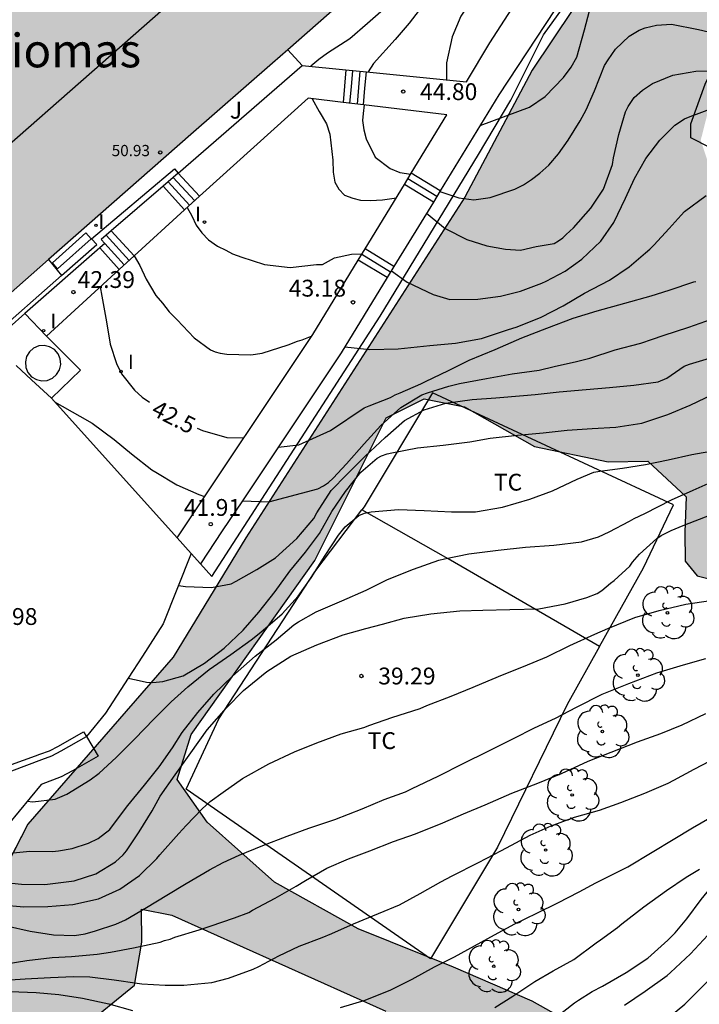
# Model space of a CAD drawing. Units: metres. Extents: x 583444 to 583796, y 4797539 to 4797790.
# Drawn here: x 583627 to 583657, y 4797581 to 4797625 of the extents above; entities that cross this region are included whole.
import ezdxf

# ---------------------------------------------------------------- set-up
doc = ezdxf.new("R2010")
doc.units = ezdxf.units.M
for name, color, linetype in [('020104', 34, 'Continuous'), ('020204', 9, 'Continuous'), ('020307', 24, 'Continuous'), ('020308', 9, 'Continuous'), ('060108', 9, 'Continuous'), ('060111', 9, 'Continuous'), ('060113', 4, 'Continuous'), ('060117', 9, 'Continuous'), ('060124', 9, 'Continuous'), ('060134', 9, 'Continuous'), ('060141', 9, 'Continuous'), ('070104', 3, 'Continuous'), ('070105', 6, 'Continuous'), ('070106', 6, 'Continuous'), ('070108', 9, 'VALLA'), ('080109', 9, 'Continuous'), ('080201', 9, 'Continuous'), ('080303', 9, 'Continuous'), ('080304', 9, 'Continuous'), ('100105', 3, 'Continuous'), ('100106', 63, 'Continuous'), ('100202', 3, 'Continuous'), ('100301', 7, 'Continuous'), ('100302', 7, 'Continuous'), ('210102', 4, 'Continuous'), ('270204', 9, 'Continuous'), ('270304', 9, 'Continuous'), ('990501', 21, 'Continuous'), ('990504', 63, 'Continuous')]:
    doc.layers.add(name, color=color, linetype=linetype)
doc.layers.add('020105', color=24, linetype='Continuous', lineweight=30)
doc.layers.add('080111', color=7, linetype='Continuous', lineweight=30)
doc.styles.add('ARIAL', font='ARIAL.TTF', dxfattribs={"height": 1})
doc.styles.add('ARIALI', font='ARIALI.TTF', dxfattribs={"height": 1})
doc.styles.add('ROMANS', font='romans__.ttf', dxfattribs={"height": 1})
doc.linetypes.add('VALLA', pattern='A,1,[200,DONOSTI.shx,S=0.1,R=0,X=0,Y=0],1', length=2)

# ---------------------------------------------------------------- blocks, each defined once
blk = doc.blocks.new('COTAPU')
blk.add_circle((0, 0), 0.075)
blk = doc.blocks.new('PUNTO')
blk.add_circle((0, 0), 0.075)
blk = doc.blocks.new('REIND')
blk.add_circle((0, 0), 0.055)
blk = doc.blocks.new('ARBOL')
blk.add_circle((0, 0), 0.0587)
for centre, radius, start, end in [((-0.564, 0.381), 0.532, 92.28, 254.58), ((-0.28, 0.855), 0.3, 359.2878, 173.6078), ((0.097, 0.97), 0.21, 23.1565, 160.4665), ((0.438, 0.881), 0.24, 301.578, 139.328), ((0.656, 0.288), 0.443, 319.8556, 114.7656), ((-0.091, 0.321), 0.12, 119.14, 310.56), ((0.819, -0.249), 0.383, 235.5275, 62.0275), ((-0.556, -0.339), 0.555, 142.64, 266.54), ((-0.039, -0.384), 0.21, 189.64, 323.88), ((0.299, -0.624), 0.532, 224.67, 0.24), ((-0.301, -0.676), 0.45, 213.78, 295.32)]:
    blk.add_arc(centre, radius, start, end)

msp = doc.modelspace()

# ---------------------------------------------------------------- hatches: boundary and pattern name
at = {"layer": '990501'}
msp.add_hatch(color=256, dxfattribs=at).paths.add_polyline_path([(583638.255, 4797622.917), (583650.378, 4797633.575), (583643.713, 4797641.092), (583624.485, 4797624.246), (583615.874, 4797633.541), (583622.024, 4797639.207), (583616.389, 4797645.262), (583607.8, 4797637.375), (583613.265, 4797631.489), (583600.421, 4797619.606), (583607.555, 4797611.954), (583600.738, 4797605.601), (583607.03, 4797598.868), (583616.44, 4797607.706), (583615.458, 4797608.738), (583616.965, 4797610.217), (583616.521, 4797610.719), (583617.04, 4797611.177), (583617.186, 4797611.012), (583617.397, 4797611.242), (583617.272, 4797611.383), (583619.401, 4797613.265), (583619.527, 4797613.122), (583619.74, 4797613.313), (583619.615, 4797613.454), (583620.07, 4797613.856), (583620.343, 4797613.547), (583621.882, 4797614.893), (583623.459, 4797613.108), (583625.036, 4797611.323), (583634.612, 4797619.733)])
at = {"layer": '990504'}
msp.add_hatch(color=256, dxfattribs=at).paths.add_polyline_path([(583657.407, 4797634.307), (583652.551, 4797626.671), (583649.831, 4797622.595), (583646.831, 4797616.935), (583637.063, 4797601.76), (583633.823, 4797596.44), (583627.347, 4797588.992), (583625.411, 4797585.241), (583623.135, 4797582.401), (583622.499, 4797580.649), (583623.171, 4797579.689), (583624.251, 4797579.637), (583627.223, 4797579.601), (583629.763, 4797579.909), (583632.095, 4797581.817), (583632.423, 4797583.725), (583632.415, 4797585.208), (583633.759, 4797584.936), (583643.31, 4797580.656), (583656.274, 4797572.964), (583656.766, 4797572.168), (583655.874, 4797571.1), (583655.986, 4797570.476), (583656.742, 4797569.852), (583657.598, 4797568.616), (583657.646, 4797567.74), (583656.774, 4797565.733), (583655.834, 4797564.249), (583655.47, 4797563.321), (583656.106, 4797562.589), (583657.114, 4797562.493), (583657.81, 4797562.741), (583659.778, 4797569.604), (583660.798, 4797574.204), (583659.79, 4797575.38), (583656.778, 4797577.204), (583649.83, 4797581.108), (583646.33, 4797582.624), (583642.078, 4797584.328), (583638.347, 4797586.408), (583635.343, 4797589.08), (583633.999, 4797590.98), (583634.623, 4797592.992), (583640.139, 4797600.744), (583643.327, 4797607.108), (583645.023, 4797607.956), (583646.811, 4797607.6), (583649.943, 4797605.824), (583653.231, 4797605.147), (583654.999, 4797605.167), (583656.702, 4797603.575), (583656.646, 4797602.003), (583656.658, 4797600.716), (583657.198, 4797600.064), (583658.15, 4797599.816), (583659.898, 4797599.827), (583661.846, 4797600.531), (583663.774, 4797602.099), (583665.518, 4797604.839), (583665.926, 4797606.611), (583666.13, 4797608.223), (583665.89, 4797610.287), (583664.314, 4797611.855), (583662.791, 4797613.175), (583662.423, 4797615.047), (583662.267, 4797616.575), (583661.363, 4797617.579), (583660.575, 4797617.711), (583657.739, 4797618.315), (583657.351, 4797619.475), (583658.095, 4797622.387), (583660.627, 4797627.399), (583661.695, 4797630.315), (583662.471, 4797631.615), (583663.315, 4797635.026), (583663.059, 4797635.506), (583662.375, 4797636.106), (583660.487, 4797636.23), (583658.855, 4797635.038)])

# ---------------------------------------------------------------- linework, layer by layer
at = {"layer": '020104', "flags": 128}
for points, elevation in [([(583650.799, 4797630.916), (583650.619, 4797630.555), (583650.203, 4797629.931), (583650.051, 4797629.779), (583649.699, 4797629.459), (583649.251, 4797629.139), (583648.659, 4797628.771), (583647.699, 4797628.195), (583647.283, 4797627.907), (583646.483, 4797627.235), (583646.147, 4797626.899), (583645.667, 4797626.387), (583645.051, 4797625.595), (583644.355, 4797624.691), (583643.731, 4797623.971), (583642.755, 4797622.894), (583642.519, 4797622.522)], 44.5), ([(583644.218, 4797628.16), (583644.083, 4797626.403), (583644.019, 4797626.211), (583643.907, 4797626.035), (583643.747, 4797625.843), (583643.443, 4797625.507), (583642.483, 4797624.675), (583641.707, 4797623.995), (583640.704, 4797623.364), (583640.325, 4797623.076), (583639.956, 4797622.777)], 44), ([(583645.715, 4797617.194), (583646.559, 4797616.904), (583647.235, 4797616.819), (583647.955, 4797616.931), (583649.067, 4797617.291), (583649.443, 4797617.491), (583649.811, 4797617.731), (583650.179, 4797618.003), (583650.579, 4797618.371), (583651.003, 4797618.875), (583651.435, 4797619.483), (583651.971, 4797620.339), (583652.243, 4797620.835), (583652.611, 4797621.683), (583653.059, 4797622.803), (583653.219, 4797623.059), (583653.547, 4797623.531), (583654.155, 4797624.123), (583654.611, 4797624.387), (583654.867, 4797624.483), (583655.387, 4797624.603), (583656.043, 4797624.651), (583657.259, 4797624.411), (583657.699, 4797624.307)], 44.5), ([(583645.12, 4797616.22), (583645.953, 4797615.538), (583646.922, 4797615.053), (583647.815, 4797614.764), (583648.647, 4797614.628), (583649.314, 4797614.582), (583650.01, 4797614.734), (583650.811, 4797614.875), (583651.011, 4797614.995), (583651.195, 4797615.131), (583651.355, 4797615.275), (583651.683, 4797615.571), (583652.451, 4797616.451), (583653.011, 4797617.299), (583653.411, 4797618.403), (583653.459, 4797618.691), (583653.699, 4797619.731), (583654.003, 4797620.739), (583654.123, 4797620.987), (583654.387, 4797621.379), (583654.755, 4797621.715), (583655.203, 4797622.003), (583656.107, 4797622.379), (583657.139, 4797622.563), (583658.211, 4797622.579)], 44), ([(583640.025, 4797621.33), (583640.34, 4797620.761), (583640.658, 4797620.215), (583640.809, 4797619.744), (583640.947, 4797618.595), (583640.955, 4797618.059), (583641.035, 4797617.611), (583641.216, 4797617.299), (583641.458, 4797617.026), (583641.837, 4797616.889), (583642.185, 4797616.813), (583642.624, 4797616.798), (583643.153, 4797616.828), (583643.778, 4797616.917)], 44), ([(583642.34, 4797621.051), (583642.3, 4797620.67), (583642.267, 4797620.363), (583642.323, 4797619.939), (583642.435, 4797619.539), (583642.835, 4797618.723), (583643.502, 4797618.224), (583643.926, 4797618.042), (583644.418, 4797617.967)], 44.5), ([(583643.553, 4797613.657), (583644.258, 4797613.146), (583645.424, 4797612.608), (583646.163, 4797612.371), (583647.411, 4797612.387), (583648.419, 4797612.531), (583649.315, 4797612.755), (583650.267, 4797613.099), (583650.459, 4797613.195), (583651.299, 4797613.635), (583652.051, 4797614.179), (583652.891, 4797614.971), (583653.483, 4797615.803), (583654.003, 4797616.899), (583654.395, 4797617.771), (583654.899, 4797618.659), (583655.531, 4797619.483), (583656.203, 4797620.155), (583656.635, 4797620.427), (583656.883, 4797620.531), (583657.915, 4797620.923)], 43.5), ([(583641.478, 4797610.262), (583642.587, 4797610.154), (583643.858, 4797610.184), (583645.267, 4797610.323), (583646.411, 4797610.427), (583647.571, 4797610.643), (583648.731, 4797611.019), (583649.163, 4797611.163), (583650.235, 4797611.595), (583651.211, 4797612.091), (583652.163, 4797612.659), (583653.283, 4797613.235), (583654.155, 4797613.835), (583654.891, 4797614.459), (583655.083, 4797614.619), (583655.259, 4797614.795), (583655.947, 4797615.547), (583656.475, 4797616.139), (583656.635, 4797616.299), (583657.595, 4797617.019)], 43.5), ([(583634.449, 4797616.486), (583634.656, 4797616.11), (583634.852, 4797615.685), (583635.095, 4797615.351), (583635.397, 4797615.032), (583635.806, 4797614.759), (583636.169, 4797614.577), (583636.472, 4797614.41), (583636.881, 4797614.258), (583637.347, 4797614.116), (583637.891, 4797613.94), (583639.043, 4797613.812), (583640.219, 4797613.931), (583640.483, 4797613.939), (583641.019, 4797614.231), (583641.776, 4797614.398), (583642.249, 4797614.414)], 43.5), ([(583632.086, 4797614.324), (583632.331, 4797613.894), (583632.618, 4797613.287), (583633.042, 4797612.558), (583633.345, 4797612.209), (583633.648, 4797611.829), (583634.003, 4797611.476), (583634.755, 4797610.676), (583635.483, 4797610.14), (583635.699, 4797610.052), (583635.923, 4797609.988), (583636.211, 4797609.94), (583637.283, 4797609.908), (583637.787, 4797609.98), (583638.947, 4797610.356), (583639.363, 4797610.516), (583639.571, 4797610.58), (583640.016, 4797610.765)], 43), ([(583636.913, 4797603.407), (583638.083, 4797603.356), (583639.539, 4797603.748), (583640.275, 4797603.94), (583640.531, 4797604.068), (583640.755, 4797604.228), (583640.955, 4797604.412), (583641.555, 4797605.06), (583642.339, 4797605.94), (583643.091, 4797606.756), (583643.979, 4797607.564), (583644.907, 4797608.124), (583645.163, 4797608.22), (583646.123, 4797608.508), (583646.595, 4797608.628), (583647.803, 4797608.859), (583648.947, 4797609.059), (583650.147, 4797609.235), (583650.819, 4797609.395), (583651.811, 4797609.619), (583652.403, 4797609.763), (583653.539, 4797610.131), (583654.675, 4797610.435), (583655.195, 4797610.603), (583655.683, 4797610.771), (583656.819, 4797611.139), (583657.827, 4797611.507)], 42), ([(583634.06, 4797599.636), (583634.379, 4797599.588), (583635.539, 4797599.548), (583636.403, 4797599.708), (583636.627, 4797599.82), (583637.551, 4797600.336), (583638.387, 4797600.86), (583639.335, 4797601.72), (583640.091, 4797602.62), (583640.235, 4797602.876), (583640.863, 4797603.864), (583641.567, 4797604.584), (583642.391, 4797605.392), (583643.271, 4797606.224), (583644.143, 4797606.984), (583645.023, 4797607.464), (583645.983, 4797607.752), (583647.159, 4797607.92), (583648.207, 4797607.991), (583649.451, 4797608.099), (583649.975, 4797608.143), (583651.039, 4797608.263), (583652.243, 4797608.371), (583653.279, 4797608.455), (583654.367, 4797608.559), (583655.447, 4797608.703), (583655.835, 4797608.867), (583656.615, 4797609.407), (583656.855, 4797609.503), (583658.039, 4797609.855)], 41.5), ([(583631.816, 4797595.503), (583632.171, 4797595.42), (583632.627, 4797595.316), (583632.915, 4797595.308), (583633.359, 4797595.344), (583634.275, 4797595.604), (583635.227, 4797596.172), (583636.103, 4797596.832), (583636.939, 4797597.644), (583637.647, 4797598.44), (583638.379, 4797599.364), (583639.019, 4797600.276), (583639.727, 4797601.12), (583640.343, 4797601.944), (583640.895, 4797602.928), (583641.503, 4797603.824), (583642.199, 4797604.688), (583642.919, 4797605.304), (583643.119, 4797605.408), (583643.371, 4797605.5), (583643.571, 4797605.548), (583644.727, 4797605.768), (583645.863, 4797605.888), (583647.047, 4797606.04), (583647.963, 4797606.196), (583649.187, 4797606.332), (583650.331, 4797606.435), (583651.395, 4797606.547), (583652.511, 4797606.623), (583653.563, 4797606.683), (583654.727, 4797606.871), (583655.887, 4797607.255), (583656.875, 4797607.675), (583657.903, 4797608.159)], 41), ([(583628.53, 4797607.822), (583629.667, 4797607.172), (583630.203, 4797606.86), (583631.195, 4797606.14), (583631.971, 4797605.492), (583632.867, 4797604.788), (583633.043, 4797604.676), (583633.979, 4797604.124), (583634.963, 4797603.684), (583635.224, 4797603.593)], 42), ([(583627.312, 4797590.01), (583627.559, 4797589.984), (583628.559, 4797590.104), (583629.079, 4797590.336), (583630.127, 4797590.968), (583630.527, 4797591.272), (583631.279, 4797591.96), (583632.111, 4797592.792), (583632.959, 4797593.672), (583633.727, 4797594.44), (583634.471, 4797595.12), (583635.431, 4797595.888), (583636.391, 4797596.56), (583637.295, 4797597.208), (583637.727, 4797597.544), (583638.679, 4797598.368), (583639.399, 4797599.152), (583639.983, 4797599.976), (583640.599, 4797600.96), (583641.191, 4797601.872), (583641.487, 4797602.248), (583642.103, 4797602.752), (583642.359, 4797602.848), (583642.647, 4797602.912), (583643.879, 4797603.024), (583645.015, 4797602.976), (583646.231, 4797602.912), (583647.311, 4797602.92), (583648.511, 4797603.128), (583649.735, 4797603.472), (583650.735, 4797603.848), (583651.839, 4797604.376), (583652.591, 4797604.679), (583652.855, 4797604.719), (583653.863, 4797604.863), (583654.887, 4797605.023), (583655.895, 4797605.231), (583656.959, 4797605.463), (583658.062, 4797605.655)], 40.5), ([(583626.343, 4797586.393), (583627.063, 4797586.313), (583628.095, 4797586.305), (583629.407, 4797586.465), (583630.367, 4797586.784), (583631.247, 4797587.312), (583631.591, 4797587.624), (583631.743, 4797587.808), (583632.311, 4797588.648), (583632.879, 4797589.584), (583633.247, 4797590.24), (583633.911, 4797591.192), (583634.607, 4797592.176), (583635.343, 4797593.2), (583636.207, 4797594.176), (583636.959, 4797594.944), (583638.007, 4797595.8), (583639.071, 4797596.48), (583640.223, 4797596.992), (583641.399, 4797597.432), (583642.415, 4797597.712), (583643.159, 4797597.912), (583644.127, 4797598.176), (583645.311, 4797598.368), (583646.615, 4797598.504), (583647.639, 4797598.536), (583648.831, 4797598.56), (583650.127, 4797598.592), (583651.303, 4797598.808), (583652.271, 4797599.088), (583652.726, 4797599.272), (583652.942, 4797599.408), (583653.326, 4797599.728), (583653.486, 4797599.856), (583654.19, 4797600.496), (583654.31, 4797600.664), (583654.622, 4797601.024), (583655.39, 4797601.728), (583655.582, 4797601.856), (583656.038, 4797602.087), (583656.574, 4797602.303), (583657.838, 4797602.799)], 39.5), ([(583626.159, 4797585.393), (583627.167, 4797585.313), (583628.239, 4797585.329), (583629.351, 4797585.417), (583630.495, 4797585.665), (583631.439, 4797586.096), (583632.319, 4797586.704), (583633.095, 4797587.464), (583633.231, 4797587.632), (583634.079, 4797588.576), (583634.399, 4797588.928), (583635.111, 4797589.672), (583635.471, 4797590), (583636.047, 4797590.416), (583636.911, 4797591.024), (583638.087, 4797591.688), (583639.239, 4797592.216), (583640.231, 4797592.616), (583641.319, 4797593.016), (583642.327, 4797593.304), (583642.591, 4797593.408), (583643.575, 4797593.752), (583644.839, 4797594.152), (583645.143, 4797594.28), (583646.223, 4797594.704), (583647.199, 4797595.104), (583647.591, 4797595.256), (583648.511, 4797595.648), (583649.455, 4797596.016), (583650.486, 4797596.456), (583651.518, 4797596.96), (583652.622, 4797597.456), (583653.214, 4797597.712), (583654.406, 4797598.2), (583655.494, 4797598.52), (583656.694, 4797598.792), (583657.782, 4797598.968)], 39), ([(583626.391, 4797584.457), (583627.447, 4797584.217), (583628.479, 4797584.065), (583629.423, 4797584.033), (583629.895, 4797584.105), (583630.351, 4797584.241), (583631.263, 4797584.529), (583631.695, 4797584.721), (583632.631, 4797585.272), (583633.535, 4797585.824), (583634.407, 4797586.344), (583635.439, 4797586.96), (583636.047, 4797587.28), (583636.759, 4797587.608), (583637.815, 4797588.04), (583638.903, 4797588.456), (583639.871, 4797588.816), (583641.039, 4797589.2), (583642.255, 4797589.68), (583643.231, 4797590.096), (583644.183, 4797590.44), (583644.487, 4797590.584), (583645.639, 4797591.128), (583646.75, 4797591.696), (583647.878, 4797592.248), (583649.006, 4797592.816), (583649.942, 4797593.288), (583650.878, 4797593.712), (583651.814, 4797594.2), (583652.958, 4797594.784), (583654.15, 4797595.256), (583655.398, 4797595.736), (583656.582, 4797596.088), (583657.574, 4797596.376)], 38.5), ([(583626.279, 4797582.745), (583627.295, 4797582.913), (583628.423, 4797583.049), (583628.719, 4797583.057), (583629.295, 4797583.089), (583630.431, 4797583.201), (583631.023, 4797583.281), (583632.047, 4797583.473), (583633.239, 4797583.737), (583633.439, 4797583.808), (583633.695, 4797583.872), (583633.903, 4797583.952), (583634.975, 4797584.288), (583635.479, 4797584.44), (583636.551, 4797584.824), (583637.191, 4797585.048), (583637.367, 4797585.16), (583638.375, 4797585.688), (583639.303, 4797586.232), (583639.719, 4797586.488), (583640.679, 4797587.032), (583641.647, 4797587.44), (583642.599, 4797587.8), (583643.647, 4797588.224), (583644.63, 4797588.568), (583645.846, 4797589.048), (583646.766, 4797589.456), (583647.734, 4797589.848), (583648.926, 4797590.368), (583650.094, 4797590.816), (583651.15, 4797591.248), (583652.326, 4797591.8), (583653.358, 4797592.208), (583654.534, 4797592.664), (583655.574, 4797593.032), (583656.518, 4797593.416), (583657.582, 4797593.92)], 38), ([(583650.774, 4797580.28), (583651.718, 4797581.032), (583651.902, 4797581.152), (583652.51, 4797581.536), (583652.974, 4797581.776), (583654.03, 4797582.384), (583654.99, 4797583.024), (583655.886, 4797583.824), (583656.214, 4797584.152), (583656.734, 4797584.768), (583657.374, 4797585.632), (583658.102, 4797586.52), (583658.91, 4797587.36), (583659.286, 4797587.704), (583659.486, 4797587.904), (583660.366, 4797588.64), (583661.358, 4797589.424), (583662.118, 4797590.104), (583662.686, 4797590.624), (583663.47, 4797591.296), (583664.422, 4797592.024), (583665.478, 4797592.648), (583666.045, 4797592.853)], 36), ([(583653.958, 4797580.92), (583654.878, 4797581.552), (583655.854, 4797582.24), (583656.006, 4797582.376), (583656.902, 4797583.208), (583657.662, 4797584.048), (583658.454, 4797584.952), (583659.254, 4797585.752), (583660.158, 4797586.592), (583661.094, 4797587.4), (583661.958, 4797588.04), (583662.87, 4797588.712), (583663.694, 4797589.344), (583664.318, 4797589.776), (583664.726, 4797589.976), (583665.144, 4797590.101)], 35.5), ([(583641.286, 4797580.824), (583642.382, 4797581.152), (583643.526, 4797581.608), (583644.486, 4797582.088), (583645.478, 4797582.632), (583646.374, 4797583.08), (583646.662, 4797583.24), (583647.262, 4797583.568), (583648.15, 4797584.056), (583649.054, 4797584.544), (583650.046, 4797585.024), (583650.982, 4797585.48), (583651.926, 4797585.976), (583652.678, 4797586.376), (583652.998, 4797586.536), (583654.094, 4797587.088), (583655.182, 4797587.744), (583656.118, 4797588.312), (583656.99, 4797588.832), (583658.038, 4797589.432)], 37), ([(583648.174, 4797580.816), (583648.974, 4797581.328), (583649.958, 4797581.976), (583650.766, 4797582.448), (583651.694, 4797582.96), (583652.686, 4797583.696), (583652.886, 4797583.832), (583653.638, 4797584.392), (583653.83, 4797584.552), (583654.822, 4797585.304), (583655.822, 4797586.032), (583656.702, 4797586.624), (583657.294, 4797586.992)], 36.5), ([(583626.551, 4797581.529), (583627.719, 4797581.481), (583628.727, 4797581.401), (583629.783, 4797581.241), (583630.959, 4797580.977), (583632.007, 4797580.681)], 37)]:
    msp.add_lwpolyline(points, dxfattribs=dict(at, elevation=elevation))
at = {"layer": '020105', "flags": 128}
for points, elevation in [([(583652.155, 4797631.894), (583652.055, 4797631.479), (583651.823, 4797630.847), (583651.351, 4797630.103), (583650.511, 4797629.343), (583650.167, 4797629.031), (583649.999, 4797628.863), (583649.807, 4797628.703), (583649.215, 4797628.175), (583649.047, 4797628.007), (583648.879, 4797627.871), (583648.751, 4797627.711), (583647.975, 4797626.791), (583647.215, 4797625.887), (583646.655, 4797625.007), (583646.271, 4797624.079), (583646.015, 4797622.927), (583646.007, 4797622.727), (583646.007, 4797622.135)], 45), ([(583647.51, 4797620.131), (583649.719, 4797620.951), (583650.407, 4797621.431), (583651.231, 4797622.271), (583651.575, 4797622.727), (583651.823, 4797623.183), (583652.175, 4797624.399), (583652.391, 4797625.239), (583652.503, 4797625.447), (583652.631, 4797625.639), (583652.903, 4797625.975), (583653.223, 4797626.263), (583653.823, 4797626.623), (583654.229, 4797626.758)], 45), ([(583630.573, 4797612.94), (583630.643, 4797612.532), (583630.843, 4797611.388), (583631.019, 4797610.38), (583631.291, 4797609.532), (583631.523, 4797609.06), (583632.091, 4797608.332), (583632.435, 4797608.02), (583632.762, 4797607.804)], 42.5), ([(583638.508, 4797605.794), (583639.43, 4797605.901), (583640.838, 4797606.538), (583642.347, 4797607.548), (583642.563, 4797607.636), (583643.515, 4797608.012), (583643.723, 4797608.124), (583643.947, 4797608.22), (583644.867, 4797608.612), (583645.075, 4797608.724), (583646.099, 4797609.22), (583647.027, 4797609.667), (583648.187, 4797610.155), (583649.371, 4797610.667), (583650.483, 4797611.107), (583651.659, 4797611.547), (583652.739, 4797611.875), (583653.963, 4797612.219), (583655.139, 4797612.547), (583655.939, 4797612.787), (583657.051, 4797613.163), (583657.127, 4797613.185)], 42.5), ([(583634.887, 4797606.65), (583635.131, 4797606.54), (583636.211, 4797606.228), (583636.971, 4797606.207)], 42.5), ([(583626.533, 4797587.692), (583627.427, 4797587.789), (583628.443, 4797587.78), (583628.707, 4797587.804), (583629.315, 4797587.9), (583630.051, 4797588.14), (583630.483, 4797588.348), (583630.995, 4797588.748), (583631.155, 4797588.972), (583631.803, 4797589.828), (583632.539, 4797590.724), (583633.195, 4797591.54), (583633.795, 4797592.396), (583634.227, 4797593.084), (583634.923, 4797593.972), (583635.643, 4797594.788), (583636.475, 4797595.588), (583637.475, 4797596.476), (583638.411, 4797597.204), (583639.211, 4797597.876), (583639.411, 4797598.012), (583640.203, 4797598.452), (583641.339, 4797598.948), (583642.427, 4797599.428), (583643.379, 4797599.9), (583644.539, 4797600.356), (583645.667, 4797600.764), (583645.931, 4797600.82), (583647.011, 4797601.036), (583648.323, 4797601.212), (583649.531, 4797601.332), (583650.795, 4797601.428), (583652.035, 4797601.58), (583652.795, 4797601.796), (583653.275, 4797602.02), (583654.171, 4797602.5), (583654.379, 4797602.612), (583654.859, 4797602.835), (583656.042, 4797603.443), (583657.01, 4797603.883), (583657.954, 4797604.299)], 40), ([(583626.103, 4797582.025), (583627.215, 4797582.097), (583628.351, 4797582.161), (583629.383, 4797582.201), (583630.103, 4797582.185), (583631.191, 4797582.057), (583632.215, 4797581.897), (583632.423, 4797581.881), (583633.471, 4797581.809), (583634.303, 4797581.809), (583635.543, 4797581.929), (583636.287, 4797582.128), (583637.391, 4797582.528), (583637.639, 4797582.648), (583638.535, 4797583.128), (583639.439, 4797583.552), (583640.471, 4797583.944), (583640.895, 4797584.112), (583641.87, 4797584.544), (583642.974, 4797585.008), (583643.918, 4797585.392), (583644.838, 4797585.896), (583645.758, 4797586.416), (583646.262, 4797586.696), (583647.438, 4797587.28), (583648.47, 4797587.816), (583649.742, 4797588.496), (583650.686, 4797588.912), (583651.718, 4797589.304), (583652.83, 4797589.616), (583653.79, 4797589.952), (583654.862, 4797590.368), (583655.902, 4797590.816), (583656.158, 4797590.96), (583657.054, 4797591.44), (583658.118, 4797591.992)], 37.5), ([(583655.71, 4797580.192), (583656.646, 4797580.968), (583656.982, 4797581.304), (583657.83, 4797582.152), (583658.694, 4797582.92), (583658.854, 4797583.08), (583659.038, 4797583.216), (583659.638, 4797583.672), (583660.39, 4797584.392), (583661.246, 4797585.312), (583662.038, 4797586.104), (583662.87, 4797586.84), (583663.398, 4797587.24), (583664.31, 4797587.704), (583664.344, 4797587.716)], 35)]:
    msp.add_lwpolyline(points, dxfattribs=dict(at, elevation=elevation))
at = {"layer": '060108'}
for points in [[(583626.819, 4797609.438, 41.743), (583627.506, 4797608.799, 41.743), (583628.392, 4797607.975, 41.743)], [(583625.936, 4797591.115, 40.671), (583627.96, 4797591.875, 40.707), (583628.412, 4797592.036, 40.695), (583628.825, 4797592.256, 40.721), (583629.953, 4797592.897, 40.794)]]:
    msp.add_polyline3d(points, dxfattribs=at)
at = {"layer": '060111'}
msp.add_polyline3d([(583634.627, 4797601.051, 41.479), (583633.371, 4797597.916, 41.331), (583632.459, 4797596.476, 41.127), (583631.816, 4797595.503, 40.995), (583630.805, 4797593.938, 40.961), (583629.953, 4797592.897, 40.803)], dxfattribs=at)
at = {"layer": '060113'}
msp.add_polyline3d([(583625.368, 4797591.199, 40.557), (583627.688, 4797592.039, 40.675), (583627.88, 4797592.108, 40.676), (583628.311, 4797592.261, 40.664), (583628.701, 4797592.469, 40.689), (583629.826, 4797593.108, 40.762), (583629.953, 4797592.897, 40.794)], dxfattribs=at)
at = {"layer": '060117'}
for points in [[(583641.53, 4797622.621, 44.135), (583641.465, 4797621.892, 44.135), (583641.399, 4797621.165, 44.135)], [(583642.306, 4797621.056, 44.619), (583642.377, 4797621.792, 44.621), (583642.447, 4797622.529, 44.624)], [(583634.995, 4797616.986, 43.909), (583634.052, 4797618.016, 43.909)], [(583645.729, 4797617.217, 44.453), (583644.441, 4797618.004, 44.452)], [(583634.331, 4797616.378, 43.553), (583633.369, 4797617.429, 43.553)], [(583645.427, 4797616.722, 44.199), (583644.139, 4797617.509, 44.199)], [(583632.086, 4797614.324, 42.999), (583631.059, 4797615.446, 42.999)], [(583631.421, 4797613.717, 42.639), (583630.546, 4797614.674, 42.639)], [(583643.669, 4797613.847, 43.549), (583642.382, 4797614.633, 43.549)], [(583643.367, 4797613.352, 43.299), (583642.08, 4797614.138, 43.299)]]:
    msp.add_polyline3d(points, dxfattribs=at)
at = {"layer": '060124'}
msp.add_polyline3d([(583628.525, 4797610.146, 41.739), (583628.313, 4797610.273, 41.739), (583628.072, 4797610.329, 41.739), (583627.826, 4797610.308, 41.739), (583627.598, 4797610.211, 41.739), (583627.412, 4797610.049, 41.739), (583627.285, 4797609.837, 41.739), (583627.229, 4797609.596, 41.739), (583627.25, 4797609.35, 41.739), (583627.347, 4797609.122, 41.739), (583627.509, 4797608.936, 41.739), (583627.721, 4797608.809, 41.739), (583627.962, 4797608.753, 41.739), (583628.208, 4797608.774, 41.739), (583628.436, 4797608.871, 41.739), (583628.622, 4797609.033, 41.739), (583628.749, 4797609.245, 41.739), (583628.805, 4797609.486, 41.739), (583628.784, 4797609.732, 41.739), (583628.687, 4797609.96, 41.739), (583628.525, 4797610.146, 41.739)], dxfattribs=at)
at = {"layer": '060134'}
for points in [[(583655.848, 4797632.877, 46.405), (583648.347, 4797621.501, 45.017), (583645.729, 4797617.217, 44.453)], [(583642.447, 4797622.529, 44.393), (583646.899, 4797622.087, 45.017), (583647.939, 4797623.815, 45.137), (583650.731, 4797628.124, 45.798)], [(583639.571, 4797622.815, 43.991), (583641.53, 4797622.621, 44.265)], [(583641.53, 4797622.621, 44.265), (583642.447, 4797622.529, 44.393)], [(583641.399, 4797621.165, 44.275), (583639.837, 4797621.353, 44.037), (583634.995, 4797616.986, 43.909)], [(583642.306, 4797621.056, 44.413), (583641.399, 4797621.165, 44.275)], [(583644.441, 4797618.004, 44.452), (583646.031, 4797620.607, 44.981), (583642.306, 4797621.056, 44.413)], [(583644.139, 4797617.509, 44.199), (583644.441, 4797618.004, 44.452)], [(583642.382, 4797614.633, 43.549), (583644.139, 4797617.509, 44.199)], [(583634.995, 4797616.986, 43.909), (583634.331, 4797616.378, 43.521)], [(583645.729, 4797617.217, 44.453), (583645.427, 4797616.722, 44.199)], [(583645.427, 4797616.722, 44.199), (583643.669, 4797613.847, 43.549)], [(583634.331, 4797616.378, 43.521), (583632.086, 4797614.324, 42.999)], [(583642.08, 4797614.138, 43.299), (583642.382, 4797614.633, 43.549)], [(583632.086, 4797614.324, 42.999), (583631.421, 4797613.717, 42.639)], [(583633.995, 4797601.753, 41.856), (583640.055, 4797610.824, 42.993), (583642.08, 4797614.138, 43.299)], [(583643.669, 4797613.847, 43.549), (583643.367, 4797613.352, 43.299)], [(583631.421, 4797613.717, 42.639), (583628.17, 4797610.742, 42.119)], [(583643.367, 4797613.352, 43.299), (583641.322, 4797610.007, 43.549), (583636.913, 4797603.407, 41.999), (583636.002, 4797602.062, 41.909), (583635.036, 4797600.597, 41.856)]]:
    msp.add_polyline3d(points, dxfattribs=at)
at = {"layer": '060141'}
for points in [[(583641.704, 4797621.127, 44.308), (583641.771, 4797621.858, 44.307), (583641.838, 4797622.59, 44.307)], [(583642.145, 4797622.559, 44.463), (583642.083, 4797621.824, 44.463), (583642.022, 4797621.089, 44.463)], [(583634.774, 4797616.784, 43.789), (583633.824, 4797617.82, 43.789)], [(583645.578, 4797616.97, 44.329), (583644.29, 4797617.757, 44.329)], [(583634.552, 4797616.581, 43.669), (583633.597, 4797617.625, 43.669)], [(583631.864, 4797614.122, 42.879), (583630.831, 4797615.25, 42.879)], [(583631.643, 4797613.919, 42.759), (583630.771, 4797614.872, 42.759)], [(583643.518, 4797613.6, 43.419), (583642.231, 4797614.386, 43.419)]]:
    msp.add_polyline3d(points, dxfattribs=at)
at = {"layer": '070104'}
for points in [[(583671.663, 4797629.346, 45.186), (583671.289, 4797627.014, 44.652), (583670.809, 4797624.959, 44.232), (583670.369, 4797623.663, 43.832), (583670.065, 4797623.199, 43.808), (583669.681, 4797623.175, 43.892), (583669.193, 4797623.207, 43.976), (583665.681, 4797624.975, 44.552), (583665.289, 4797624.791, 44.524), (583664.865, 4797624.287, 44.388), (583661.897, 4797618.407, 43.368), (583661.513, 4797618.119, 43.352), (583660.881, 4797618.071, 43.344), (583659.449, 4797618.295, 43.456), (583656.913, 4797619.583, 43.8), (583656.905, 4797620.215, 43.816), (583657.545, 4797621.975, 44.228), (583659.777, 4797626.503, 45.068), (583661.177, 4797630.399, 45.832), (583661.886, 4797632.729, 45.926)], [(583652.842, 4797596.916, 38.945), (583654.802, 4797600.416, 39.425), (583656.138, 4797603.219, 39.951), (583645.383, 4797608.216, 41.129), (583642.335, 4797603.136, 40.715), (583642.234, 4797603.003, 40.691)], [(583652.842, 4797596.916, 38.945), (583651.394, 4797594.332, 38.591), (583648.282, 4797587.972, 37.729), (583645.302, 4797582.992, 37.005), (583634.399, 4797590.548, 38.901), (583635.855, 4797593.684, 39.353), (583640.135, 4797600.232, 40.185), (583642.234, 4797603.003, 40.691)], [(583652.842, 4797596.916, 39.379), (583646.091, 4797600.82, 39.917), (583642.234, 4797603.003, 40.691)]]:
    msp.add_polyline3d(points, dxfattribs=at)
at = {"layer": '070105'}
for points in [[(583628.845, 4797613.455, 43.216), (583630.412, 4797614.832, 43.32), (583630.182, 4797615.087, 43.32), (583633.885, 4797618.207, 43.909), (583634.052, 4797618.016, 43.909)], [(583634.052, 4797618.016, 43.909), (583633.369, 4797617.429, 43.792)], [(583633.369, 4797617.429, 43.792), (583631.059, 4797615.446, 43.397)], [(583631.059, 4797615.446, 43.397), (583630.606, 4797615.057, 43.32), (583630.771, 4797614.872, 43.32), (583630.546, 4797614.674, 43.306)], [(583630.546, 4797614.674, 43.306), (583627.208, 4797611.747, 43.095)], [(583625.658, 4797610.655, 43.006), (583628.845, 4797613.455, 43.216)], [(583627.208, 4797611.747, 43.095), (583625.795, 4797610.508, 43.006)]]:
    msp.add_polyline3d(points, dxfattribs=at)
at = {"layer": '070106'}
for points in [[(583628.262, 4797614.157, 42.188), (583628.845, 4797613.455, 42.16)], [(583627.208, 4797611.747, 42.156), (583628.17, 4797610.742, 42.119)]]:
    msp.add_polyline3d(points, dxfattribs=at)
at = {"layer": '070108'}
for points in [[(583635.036, 4797600.597, 41.777), (583635.552, 4797600.024, 41.767), (583643.059, 4797611.641, 43.139), (583647.439, 4797618.847, 44.406), (583648.884, 4797621.256, 44.98), (583650.334, 4797624.177, 45.366), (583651.188, 4797625.356, 45.579), (583652.042, 4797626.535, 45.793), (583652.914, 4797628.077, 45.948), (583656.022, 4797632.79, 46.691)], [(583628.17, 4797610.742, 42.115), (583629.696, 4797609.223, 42.167), (583628.392, 4797607.975, 41.911)], [(583628.392, 4797607.975, 41.911), (583633.995, 4797601.753, 41.798)], [(583633.995, 4797601.753, 41.798), (583634.627, 4797601.051, 41.785)], [(583634.627, 4797601.051, 41.785), (583635.036, 4797600.597, 41.777)], [(583621.793, 4797575.93, 33.076), (583623.108, 4797580.268, 35.911), (583623.144, 4797580.326, 35.946), (583623.9, 4797582.346, 37.499), (583627.312, 4797588.924, 40.334)]]:
    msp.add_polyline3d(points, dxfattribs=at)
at = {"layer": '080109'}
msp.add_polyline3d([(583621.705, 4797615.087, 52.637), (583634.375, 4797626.205, 52.646), (583647.049, 4797637.329, 52.655)], dxfattribs=at)
at = {"layer": '080111'}
for points in [[(583623.912, 4797624.864, 43.989), (583624.485, 4797624.246, 43.978), (583643.713, 4797641.092, 44.053), (583650.378, 4797633.575, 44.122), (583638.933, 4797623.513, 44.042)], [(583638.933, 4797623.513, 44.042), (583638.255, 4797622.917, 44.037), (583634.612, 4797619.733, 44.025), (583628.262, 4797614.157, 42.65)], [(583628.262, 4797614.157, 42.65), (583625.036, 4797611.323, 41.952)]]:
    msp.add_polyline3d(points, dxfattribs=at)
at = {"layer": '100105'}
for points in [[(583639.571, 4797622.815, 43.991), (583638.933, 4797623.513, 43.989)], [(583634.052, 4797618.016, 43.909), (583639.571, 4797622.815, 43.991)], [(583629.953, 4797592.897, 40.794), (583630.478, 4797592.023, 40.643), (583629.338, 4797591.375, 40.569), (583628.831, 4797591.104, 40.538), (583627.929, 4797590.767, 40.552), (583626.468, 4797588.975, 40.565)]]:
    msp.add_polyline3d(points, dxfattribs=at)
at = {"layer": '100106', "flags": 128}
for points in [[(583652.551, 4797626.671), (583649.831, 4797622.595), (583646.831, 4797616.935), (583637.063, 4797601.76), (583633.823, 4797596.44), (583627.347, 4797588.992), (583625.411, 4797585.241)], [(583656.778, 4797577.204), (583649.83, 4797581.108), (583646.33, 4797582.624), (583642.078, 4797584.328), (583638.347, 4797586.408), (583635.343, 4797589.08), (583633.999, 4797590.98), (583634.623, 4797592.992), (583640.139, 4797600.744), (583643.327, 4797607.108), (583645.023, 4797607.956), (583646.811, 4797607.6), (583649.943, 4797605.824), (583653.231, 4797605.147), (583654.999, 4797605.167), (583656.702, 4797603.575), (583656.646, 4797602.003), (583656.658, 4797600.716), (583657.198, 4797600.064), (583658.15, 4797599.816)], [(583629.763, 4797579.909), (583632.095, 4797581.817), (583632.423, 4797583.725), (583632.415, 4797585.208), (583633.759, 4797584.936), (583643.31, 4797580.656)]]:
    msp.add_lwpolyline(points, dxfattribs=at)
at = {"layer": '210102'}
msp.add_polyline3d([(583629.93, 4797615.353, 41.834), (583630.161, 4797615.083, 41.799), (583628.667, 4797613.743, 41.778), (583628.436, 4797614.013, 41.834), (583629.93, 4797615.353, 41.834)], dxfattribs=at)

# ---------------------------------------------------------------- block references
at = {"layer": '020204', "rotation": 359.9987685839998}
for p in [(583644.083, 4797621.643, 44.802), (583629.376, 4797612.708, 42.391), (583641.843, 4797612.252, 43.182), (583635.499, 4797602.364, 41.91), (583642.219, 4797595.596, 39.294)]:
    msp.add_blockref('COTAPU', p, dxfattribs=at)
at = {"layer": '080201', "rotation": 359.9987685839998}
msp.add_blockref('PUNTO', (583633.248, 4797618.935, 50.932), dxfattribs=at)
at = {"layer": '100202', "rotation": 359.9987685839998}
for p in [(583655.864, 4797598.416, 39.109), (583654.552, 4797595.636, 38.843), (583652.964, 4797593.12, 38.413), (583651.62, 4797590.292, 37.911), (583650.436, 4797587.84, 37.435), (583649.224, 4797585.188, 37.215), (583648.12, 4797582.656, 36.929)]:
    msp.add_blockref('ARBOL', p, dxfattribs=at)
at = {"layer": '270204', "rotation": 359.9987685839998}
for p in [(583630.379, 4797615.687, 43.125), (583635.221, 4797615.828, 43.861), (583628.042, 4797610.99, 41.914), (583631.499, 4797609.168, 42.592)]:
    msp.add_blockref('REIND', p, dxfattribs=at)

# ---------------------------------------------------------------- texts
at = {"layer": '020307', "style": 'ARIALI'}
msp.add_text('42.5', height=0.75, rotation=332.9268, dxfattribs=at).set_placement((583632.797, 4797607.258, 42.499))
at = {"layer": '020308', "style": 'ARIAL'}
for s, p in [('44.80', (583644.833, 4797621.268, 44.801)), ('42.39', (583629.563, 4797612.893, 42.39)), ('43.18', (583638.978, 4797612.508, 43.181)), ('41.91', (583634.298, 4797602.735, 41.909)), ('40.98', (583625.213, 4797597.873, 40.977)), ('39.29', (583642.969, 4797595.221, 39.293))]:
    msp.add_text(s, height=0.75, rotation=359.9988, dxfattribs=at).set_placement(p)
at = {"layer": '080303', "style": 'ARIAL'}
msp.add_text('50.93', height=0.5, rotation=359.9988, dxfattribs=at).set_placement((583631.082, 4797618.768, 50.931))
at = {"layer": '080304', "style": 'ARIALI'}
msp.add_text('Escuela Oficial de Idiomas', height=1.5, rotation=359.9988, dxfattribs=at).set_placement((583607.535, 4797622.727))
at = {"layer": '100301', "style": 'ARIAL'}
for p in [(583648.126, 4797603.86), (583642.497, 4797592.341)]:
    msp.add_text('TC', height=0.75, rotation=359.9988, dxfattribs=at).set_placement(p)
at = {"layer": '100302', "style": 'ARIAL'}
msp.add_text('J', height=0.75, rotation=359.9988, dxfattribs=at).set_placement((583636.351, 4797620.44))
at = {"layer": '270304', "style": 'ROMANS'}
for p in [(583634.797, 4797615.865, 43.86), (583630.489, 4797615.524, 43.124), (583628.348, 4797611.096, 41.913), (583631.805, 4797609.274, 42.591)]:
    msp.add_text('I', height=0.65, rotation=359.9988, dxfattribs=at).set_placement(p)

doc.saveas('drawing.dxf')
